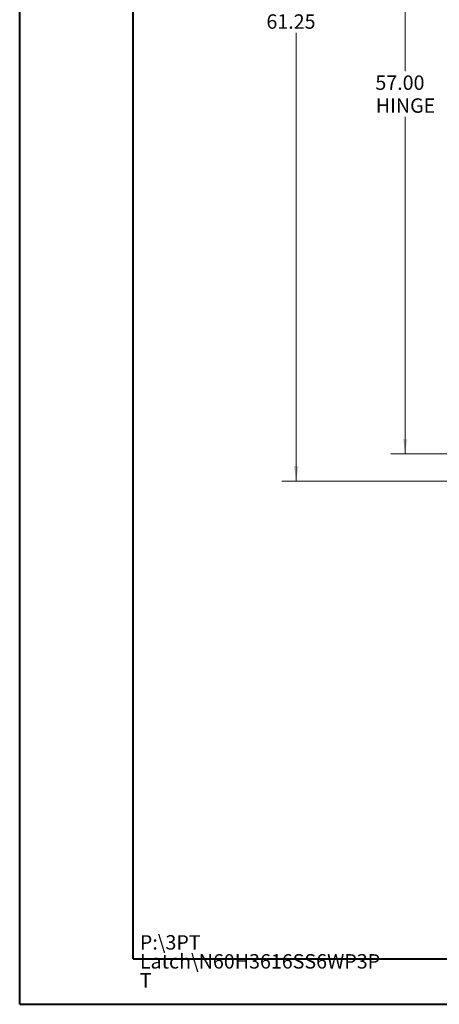
# Model space of a CAD drawing. Units: inches. Extents: x 0 to 23.4, y 0 to 16.5.
# Drawn here: x 0 to 3.6, y 0 to 8.5 of the extents above; entities that cross this region are included whole.
import ezdxf

# ---------------------------------------------------------------- set-up
doc = ezdxf.new("R2010")
doc.units = ezdxf.units.IN
doc.header["$MEASUREMENT"] = 0
doc.styles.add('SLDTEXTSTYLE0', font='TXT', dxfattribs={"width": 0.75})
doc.dimstyles.new('SLDDIMSTYLE0', dxfattribs={"dimtxt": 0.125, "dimasz": 0.13, "dimexe": 0, "dimexo": 0.0625, "dimgap": 0.03125, "dimtad": 0, "dimtih": 1, "dimtoh": 1, "dimlfac": 9, "dimrnd": 1e-09, "dimzin": 12, "dimdsep": 46, "dimtxsty": 'SLDTEXTSTYLE0', "dimsah": 1, "dimcen": 0.09, "dimadec": 0, "dimazin": 3, "dimtfac": 1, "dimtofl": 0, "dimtmove": 0, "dimatfit": 3, "dimfxl": 1, "dimfrac": 2, "dimtolj": 1, "dimtzin": 12, "dimarcsym": 0})
doc.dimstyles.new('SLDDIMSTYLE1', dxfattribs={"dimtxt": 0.125, "dimasz": 0.13, "dimexe": 0, "dimexo": 0.0625, "dimgap": 0.03125, "dimtad": 0, "dimtih": 1, "dimtoh": 1, "dimlfac": 9, "dimrnd": 1e-09, "dimzin": 4, "dimdsep": 46, "dimtxsty": 'SLDTEXTSTYLE0', "dimsah": 1, "dimcen": 0.09, "dimadec": 0, "dimazin": 1, "dimtfac": 1, "dimtofl": 0, "dimtmove": 0, "dimatfit": 3, "dimfxl": 1, "dimfrac": 2, "dimtolj": 1, "dimtzin": 12, "dimarcsym": 0})

# ---------------------------------------------------------------- blocks, each defined once
blk = doc.blocks.new('SW_NOTE_0')
at = {"color": 0, "linetype": 'Continuous', "lineweight": 0, "char_height": 0.125, "attachment_point": 1, "style": 'SLDTEXTSTYLE0'}
for s, insert in [('P:\\\\3PT', (0, 0.1611)), ('Latch\\\\N60H3616SS6WP3P', (0, -0.0032)), ('T', (0, -0.1676))]:
    blk.add_mtext(s, dxfattribs=dict(at, insert=insert))
blk = doc.blocks.new('_D')
at = {"color": 7, "linetype": 'Continuous', "lineweight": 0}
for p, q in [((4.0236, 11.3478), (2.2767, 11.3478)), ((2.4017, 11.3478), (2.4017, 8.6244)), ((2.4017, 4.5423), (2.4017, 8.4259)), ((4.0236, 4.5423), (2.2767, 4.5423))]:
    blk.add_line(p, q, dxfattribs=at)
for points in [[(2.4017, 11.3478), (2.3817, 11.2178), (2.4217, 11.2178)], [(2.4017, 4.5423), (2.4217, 4.6723), (2.3817, 4.6723)]]:
    blk.add_solid(points, dxfattribs=at)
at = {"color": 7, "linetype": 'Continuous', "lineweight": 0, "insert": (2.1431, 8.5871, -0.4991), "char_height": 0.125, "attachment_point": 1, "style": 'SLDTEXTSTYLE0'}
blk.add_mtext('61.25', dxfattribs=at)
blk = doc.blocks.new('_D_1')
at = {"color": 7, "linetype": 'Continuous', "lineweight": 0}
for p, q in [((3.7455, 11.1117), (3.2216, 11.1117)), ((3.3466, 11.1117), (3.3466, 8.0947)), ((3.3466, 4.7784), (3.3466, 7.6979)), ((3.7316, 4.7784), (3.2216, 4.7784))]:
    blk.add_line(p, q, dxfattribs=at)
for points in [[(3.3466, 11.1117), (3.3266, 10.9817), (3.3666, 10.9817)], [(3.3466, 4.7784), (3.3666, 4.9084), (3.3266, 4.9084)]]:
    blk.add_solid(points, dxfattribs=at)
at = {"color": 7, "linetype": 'Continuous', "lineweight": 0, "char_height": 0.125, "attachment_point": 1, "style": 'SLDTEXTSTYLE0'}
for s, insert in [('57.00', (3.088, 8.0574, -0.4991)), ('HINGE', (3.0918, 7.859, -0.4991))]:
    blk.add_mtext(s, dxfattribs=dict(at, insert=insert))

msp = doc.modelspace()

# ---------------------------------------------------------------- linework, layer by layer
at = {"color": 7, "linetype": 'Continuous', "lineweight": 40}
for p, q in [((0.0031, 0.00846), (0.0031, 16.54389)), ((0.98736, 0.40216), (0.98736, 16.15019)), ((0.98736, 0.40216), (22.99523, 0.40216)), ((0.0031, 0.00846), (23.38893, 0.00846))]:
    msp.add_line(p, q, dxfattribs=at)

# ---------------------------------------------------------------- block references
at = {"color": 7, "linetype": 'Continuous', "lineweight": 0}
msp.add_blockref('SW_NOTE_0', (1.04546, 0.44649), dxfattribs=at)

# ---------------------------------------------------------------- dimensions: what is measured, and where the dimension line sits
dim = msp.add_linear_dim(base=(2.40167, 11.34781), p1=(4.07358, 4.54225), p2=(4.07358, 11.34781), angle=90, dimstyle='SLDDIMSTYLE0', dxfattribs=at)
dim.commit()
dim.dimension.update_dxf_attribs({"geometry": '_D', "text_midpoint": (2.40167, 8.52514), "dimtype": 160})
dim = msp.add_linear_dim(base=(3.34655, 11.1117), p1=(3.78163, 4.77836), p2=(3.79552, 11.1117), angle=90, text='<>\\PHINGE', dimstyle='SLDDIMSTYLE1', dxfattribs=at)
dim.commit()
dim.dimension.update_dxf_attribs({"geometry": '_D_1', "text_midpoint": (3.34655, 7.8963), "dimtype": 160})

doc.saveas('drawing.dxf')
